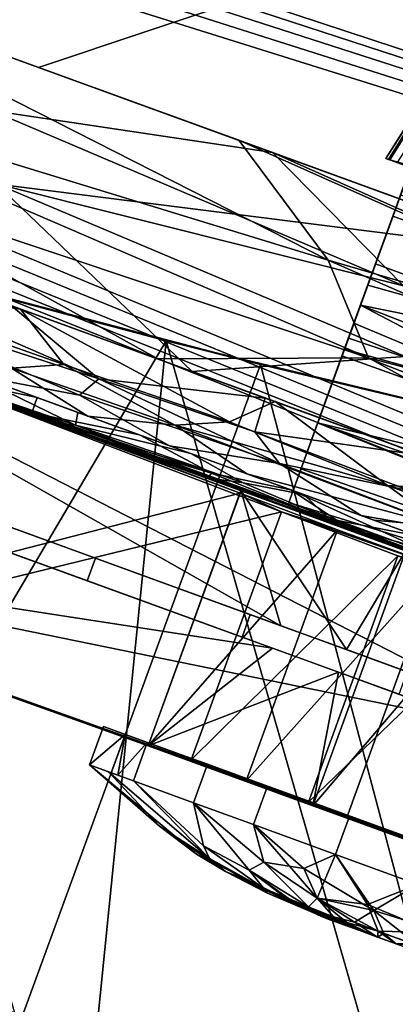
# Model space of a CAD drawing. Units: inches. Extents: x -118 to 238, y -162 to 91.
# Drawn here: x 45 to 47, y -95 to -90 of the extents above; entities that cross this region are included whole.
import ezdxf

# ---------------------------------------------------------------- set-up
doc = ezdxf.new("R2010")
doc.units = ezdxf.units.IN
doc.header["$MEASUREMENT"] = 0
for name, color, linetype in [('SEAT-ARM', 5, 'Continuous'), ('SEAT-BASETRIM', 5, 'Continuous'), ('SEAT-SEAT_BACK_FABRIC', 5, 'Continuous'), ('SEAT-SEAT_FABRIC', 5, 'Continuous'), ('SEAT-TRIM', 5, 'Continuous')]:
    doc.layers.add(name, color=color, linetype=linetype)

# ---------------------------------------------------------------- blocks, each defined once
blk = doc.blocks.new('F917-66AOSH1NR_0T')
at = {"layer": 'SEAT-ARM'}
for points in [[(-1.9737, 13.4778, 14.7491), (-1.6038, 13.4778, 14.7491), (-1.7888, 13.4778, 14.4288), (-2.1587, 13.4778, 14.4288)], [(-1.7888, 13.4778, 15.0695), (-1.6038, 13.4778, 14.7491), (-1.9737, 13.4778, 14.7491), (-2.1587, 13.4778, 15.0695)], [(-2.0729, 13.4508, 15.5024), (-1.9038, 13.4523, 15.4952), (-1.9737, 13.4778, 15.0695)], [(-1.8746, 13.4508, 13.9959), (-2.0436, 13.4523, 14.0031), (-1.9737, 13.4778, 14.4288)], [(-1.8812, 13.4778, 14.4288), (-1.8746, 13.4508, 13.9959), (-1.9737, 13.4778, 14.4288)], [(-1.8812, 13.4778, 15.0695), (-1.9737, 13.4778, 15.0695), (-1.9038, 13.4523, 15.4952)], [(-1.7569, 13.4494, 15.4878), (-1.8812, 13.4778, 15.0695), (-1.9038, 13.4523, 15.4952)], [(-1.7243, 13.4637, 14.147), (-1.8812, 13.4778, 14.4288), (-1.7888, 13.4778, 14.4288)], [(-1.8746, 13.4508, 13.9959), (-1.8812, 13.4778, 14.4288), (-1.7243, 13.4637, 14.147)], [(-1.7888, 13.4778, 15.0695), (-1.8812, 13.4778, 15.0695), (-1.6568, 13.4591, 15.3674)], [(-1.8812, 13.4778, 15.0695), (-1.7569, 13.4494, 15.4878), (-1.6568, 13.4591, 15.3674)], [(-1.7888, 13.4778, 14.4288), (-1.7425, 13.4778, 14.5089), (-1.5326, 13.4555, 14.1743)], [(-1.5326, 13.4555, 14.1743), (-1.7243, 13.4637, 14.147), (-1.7888, 13.4778, 14.4288)], [(-1.7888, 13.4778, 15.0695), (-1.5326, 13.4555, 15.324), (-1.7425, 13.4778, 14.9894)], [(-1.6568, 13.4591, 15.3674), (-1.5326, 13.4555, 15.324), (-1.7888, 13.4778, 15.0695)], [(-1.5326, 13.4555, 14.1743), (-1.7425, 13.4778, 14.5089), (-1.4621, 13.4595, 14.2839)], [(-1.6963, 13.4778, 14.589), (-1.4621, 13.4595, 14.2839), (-1.7425, 13.4778, 14.5089)], [(-1.5326, 13.4555, 15.324), (-1.4116, 13.4504, 15.2643), (-1.7425, 13.4778, 14.9894)], [(-1.6963, 13.4778, 14.9093), (-1.7425, 13.4778, 14.9894), (-1.4116, 13.4504, 15.2643)], [(-1.6963, 13.4778, 14.589), (-1.3304, 13.4604, 14.5186), (-1.3076, 13.4465, 14.3251)], [(-1.6963, 13.4778, 14.589), (-1.65, 13.4778, 14.6691), (-1.3304, 13.4604, 14.5186)], [(-1.6963, 13.4778, 14.589), (-1.3076, 13.4465, 14.3251), (-1.4621, 13.4595, 14.2839)], [(-1.65, 13.4778, 14.8292), (-1.6963, 13.4778, 14.9093), (-1.3304, 13.4604, 14.9797)], [(-1.3076, 13.4465, 15.1732), (-1.3304, 13.4604, 14.9797), (-1.6963, 13.4778, 14.9093)], [(-1.4116, 13.4504, 15.2643), (-1.3076, 13.4465, 15.1732), (-1.6963, 13.4778, 14.9093)], [(-1.65, 13.4778, 14.6691), (-1.113, 13.4321, 14.5849), (-1.3304, 13.4604, 14.5186)], [(-1.113, 13.4321, 14.5849), (-1.65, 13.4778, 14.6691), (-1.6269, 13.4778, 14.7091)], [(-1.113, 13.4321, 14.9134), (-1.6038, 13.4778, 14.7491), (-1.65, 13.4778, 14.8292)], [(-1.113, 13.4321, 14.9134), (-1.65, 13.4778, 14.8292), (-1.3304, 13.4604, 14.9797)], [(-1.2811, 13.4405, 14.7491), (-1.6269, 13.4778, 14.7091), (-1.6038, 13.4778, 14.7491)], [(-1.6269, 13.4778, 14.7091), (-1.2811, 13.4405, 14.7491), (-1.113, 13.4321, 14.5849)], [(-0.9585, 13.4032, 14.7491), (-1.6038, 13.4778, 14.7491), (-1.113, 13.4321, 14.9134)], [(-1.8233, 13.3673, 15.8921), (-2.0729, 13.4508, 15.5024), (-2.161, 13.3511, 15.9414)], [(-2.1242, 13.3673, 13.6062), (-2.0436, 13.4523, 14.0031), (-1.8746, 13.4508, 13.9959)], [(-2.1242, 13.3673, 13.6062), (-1.8746, 13.4508, 13.9959), (-1.7864, 13.3511, 13.5569)], [(-1.8233, 13.3673, 15.8921), (-1.9038, 13.4523, 15.4952), (-2.0729, 13.4508, 15.5024)], [(-1.8233, 13.3673, 15.8921), (-1.7569, 13.4494, 15.4878), (-1.9038, 13.4523, 15.4952)], [(-1.8746, 13.4508, 13.9959), (-1.7243, 13.4637, 14.147), (-1.5563, 13.4032, 13.8237)], [(-1.8746, 13.4508, 13.9959), (-1.5563, 13.4032, 13.8237), (-1.7864, 13.3511, 13.5569)], [(-1.7569, 13.4494, 15.4878), (-1.8233, 13.3673, 15.8921), (-1.5563, 13.4032, 15.6746)], [(-1.6568, 13.4591, 15.3674), (-1.7569, 13.4494, 15.4878), (-1.5563, 13.4032, 15.6746)], [(-1.7243, 13.4637, 14.147), (-1.5326, 13.4555, 14.1743), (-1.5563, 13.4032, 13.8237)], [(-1.5326, 13.4555, 15.324), (-1.6568, 13.4591, 15.3674), (-1.5563, 13.4032, 15.6746)], [(-1.5326, 13.4555, 14.1743), (-1.2652, 13.3318, 13.6989), (-1.5563, 13.4032, 13.8237)], [(-1.2652, 13.3318, 15.7994), (-1.5326, 13.4555, 15.324), (-1.5563, 13.4032, 15.6746)], [(-1.4621, 13.4595, 14.2839), (-1.2145, 13.3889, 13.9899), (-1.5326, 13.4555, 14.1743)], [(-1.2652, 13.3318, 13.6989), (-1.5326, 13.4555, 14.1743), (-1.2145, 13.3889, 13.9899)], [(-1.2145, 13.3889, 15.5084), (-1.4116, 13.4504, 15.2643), (-1.5326, 13.4555, 15.324)], [(-1.5326, 13.4555, 15.324), (-1.2652, 13.3318, 15.7994), (-1.2145, 13.3889, 15.5084)], [(-1.2145, 13.3889, 13.9899), (-1.4621, 13.4595, 14.2839), (-1.3076, 13.4465, 14.3251)], [(-1.2145, 13.3889, 15.5084), (-1.3076, 13.4465, 15.1732), (-1.4116, 13.4504, 15.2643)], [(-1.3304, 13.4604, 14.5186), (-1.113, 13.4321, 14.5849), (-1.0221, 13.4014, 14.3742)], [(-1.3076, 13.4465, 14.3251), (-1.3304, 13.4604, 14.5186), (-1.0221, 13.4014, 14.3742)], [(-1.3076, 13.4465, 15.1732), (-1.0221, 13.4014, 15.1241), (-1.3304, 13.4604, 14.9797)], [(-1.113, 13.4321, 14.9134), (-1.3304, 13.4604, 14.9797), (-1.0221, 13.4014, 15.1241)], [(-1.2145, 13.3889, 13.9899), (-1.3076, 13.4465, 14.3251), (-0.9756, 13.3565, 14.1023)], [(-0.9756, 13.3565, 14.1023), (-1.3076, 13.4465, 14.3251), (-1.0221, 13.4014, 14.3742)], [(-1.0221, 13.4014, 15.1241), (-1.3076, 13.4465, 15.1732), (-0.9756, 13.3565, 15.396)], [(-0.9756, 13.3565, 15.396), (-1.3076, 13.4465, 15.1732), (-1.2145, 13.3889, 15.5084)], [(-1.113, 13.4321, 14.5849), (-1.2811, 13.4405, 14.7491), (-0.9585, 13.4032, 14.7491)], [(-0.7515, 13.3395, 14.5188), (-1.113, 13.4321, 14.5849), (-0.9585, 13.4032, 14.7491)], [(-1.113, 13.4321, 14.5849), (-0.7515, 13.3395, 14.5188), (-1.0221, 13.4014, 14.3742)], [(-1.0221, 13.4014, 15.1241), (-0.7515, 13.3395, 14.9795), (-1.113, 13.4321, 14.9134)], [(-1.113, 13.4321, 14.9134), (-0.7515, 13.3395, 14.9795), (-0.9585, 13.4032, 14.7491)], [(-1.8233, 13.3673, 15.8921), (-1.4503, 13.2959, 16.0128), (-1.5563, 13.4032, 15.6746)], [(-1.5563, 13.4032, 13.8237), (-1.5671, 13.1833, 13.2316), (-1.7864, 13.3511, 13.5569)], [(-1.5671, 13.1833, 13.2316), (-1.5563, 13.4032, 13.8237), (-1.1605, 13.1833, 13.3405)], [(-1.5563, 13.4032, 13.8237), (-1.2652, 13.3318, 13.6989), (-1.1605, 13.1833, 13.3405)], [(-1.5563, 13.4032, 15.6746), (-1.4503, 13.2959, 16.0128), (-1.2652, 13.3318, 15.7994)], [(-0.8628, 13.1833, 13.6382), (-1.2652, 13.3318, 13.6989), (-1.2145, 13.3889, 13.9899)], [(-1.2652, 13.3318, 15.7994), (-0.8628, 13.1833, 15.8601), (-1.2145, 13.3889, 15.5084)], [(-0.9756, 13.3565, 14.1023), (-0.8628, 13.1833, 13.6382), (-1.2145, 13.3889, 13.9899)], [(-0.9756, 13.3565, 15.396), (-1.2145, 13.3889, 15.5084), (-0.8628, 13.1833, 15.8601)], [(-1.0221, 13.4014, 14.3742), (-0.7515, 13.3395, 14.5188), (-0.4417, 13.1833, 14.3964)], [(-1.0221, 13.4014, 14.3742), (-0.4417, 13.1833, 14.3964), (-0.5651, 13.1833, 13.9359)], [(-1.0221, 13.4014, 14.3742), (-0.5651, 13.1833, 13.9359), (-0.9756, 13.3565, 14.1023)], [(-1.0221, 13.4014, 15.1241), (-0.4417, 13.1833, 15.1019), (-0.7515, 13.3395, 14.9795)], [(-0.4417, 13.1833, 15.1019), (-1.0221, 13.4014, 15.1241), (-0.5651, 13.1833, 15.5624)], [(-0.5651, 13.1833, 15.5624), (-1.0221, 13.4014, 15.1241), (-0.9756, 13.3565, 15.396)], [(-0.3472, 13.1833, 14.7491), (-0.7515, 13.3395, 14.5188), (-0.9585, 13.4032, 14.7491)], [(-0.3472, 13.1833, 14.7491), (-0.9585, 13.4032, 14.7491), (-0.7515, 13.3395, 14.9795)], [(-2.161, 13.3511, 15.9414), (-1.9737, 13.1833, 16.3757), (-1.8233, 13.3673, 15.8921)], [(-1.7864, 13.3511, 13.5569), (-1.9737, 13.1833, 13.1226), (-2.1242, 13.3673, 13.6062)], [(-1.5671, 13.1833, 16.2667), (-1.8233, 13.3673, 15.8921), (-1.9737, 13.1833, 16.3757)], [(-1.5671, 13.1833, 13.2316), (-1.9737, 13.1833, 13.1226), (-1.7864, 13.3511, 13.5569)], [(-1.5671, 13.1833, 16.2667), (-1.4503, 13.2959, 16.0128), (-1.8233, 13.3673, 15.8921)], [(-0.8628, 13.1833, 13.6382), (-0.9756, 13.3565, 14.1023), (-0.5651, 13.1833, 13.9359)], [(-0.5651, 13.1833, 15.5624), (-0.9756, 13.3565, 15.396), (-0.8628, 13.1833, 15.8601)], [(-0.3472, 13.1833, 14.7491), (-0.4417, 13.1833, 14.3964), (-0.7515, 13.3395, 14.5188)], [(-0.3472, 13.1833, 14.7491), (-0.7515, 13.3395, 14.9795), (-0.4417, 13.1833, 15.1019)], [(-1.5671, 13.1833, 16.2667), (-1.1605, 13.1833, 16.1578), (-1.4503, 13.2959, 16.0128)], [(-1.2652, 13.3318, 15.7994), (-1.4503, 13.2959, 16.0128), (-1.1605, 13.1833, 16.1578)], [(-1.1605, 13.1833, 13.3405), (-1.2652, 13.3318, 13.6989), (-0.8628, 13.1833, 13.6382)], [(-0.8628, 13.1833, 15.8601), (-1.2652, 13.3318, 15.7994), (-1.1605, 13.1833, 16.1578)], [(-1.9737, 13.1833, 13.1226), (-1.5671, 13.1833, 13.2316), (-1.5671, 12.9928, 13.2316), (-1.9737, 12.9928, 13.1226)], [(-1.9737, 12.9928, 16.3757), (-1.5671, 12.9928, 16.2667), (-1.5671, 13.1833, 16.2667), (-1.9737, 13.1833, 16.3757)], [(-1.5671, 13.1833, 13.2316), (-1.1605, 13.1833, 13.3405), (-1.1605, 12.9928, 13.3405), (-1.5671, 12.9928, 13.2316)], [(-1.5671, 12.9928, 16.2667), (-1.1605, 12.9928, 16.1578), (-1.1605, 13.1833, 16.1578), (-1.5671, 13.1833, 16.2667)], [(-0.8628, 12.9928, 13.6382), (-1.1605, 12.9928, 13.3405), (-1.1605, 13.1833, 13.3405), (-0.8628, 13.1833, 13.6382)], [(-0.8628, 13.1833, 15.8601), (-1.1605, 13.1833, 16.1578), (-1.1605, 12.9928, 16.1578), (-0.8628, 12.9928, 15.8601)], [(-0.5651, 12.9928, 13.9359), (-0.8628, 12.9928, 13.6382), (-0.8628, 13.1833, 13.6382), (-0.5651, 13.1833, 13.9359)], [(-0.5651, 13.1833, 15.5624), (-0.8628, 13.1833, 15.8601), (-0.8628, 12.9928, 15.8601), (-0.5651, 12.9928, 15.5624)], [(-0.4885, 13.1833, 14.2218), (-0.5651, 12.9928, 13.9359), (-0.5651, 13.1833, 13.9359)], [(-0.5651, 12.9928, 13.9359), (-0.4885, 13.1833, 14.2218), (-0.4561, 12.9928, 14.3425)], [(-0.4561, 13.1833, 15.1558), (-0.5651, 13.1833, 15.5624), (-0.5651, 12.9928, 15.5624), (-0.4561, 12.9928, 15.1558)], [(-0.3472, 13.1833, 14.7491), (-0.4561, 12.9928, 14.3425), (-0.4885, 13.1833, 14.2218)], [(-0.3472, 13.1833, 14.7491), (-0.3472, 12.9928, 14.7491), (-0.4561, 12.9928, 14.3425)], [(-0.4561, 12.9928, 15.1558), (-0.3472, 12.9928, 14.7491), (-0.3472, 13.1833, 14.7491), (-0.4561, 13.1833, 15.1558)], [(-0.5739, 11.7554, 13.708), (1.2668, 13.0182, 14.3935), (-0.5739, 13.0062, 13.708)], [(1.2668, 13.0182, 14.3935), (-0.5739, 11.7554, 13.708), (1.2667, 11.7311, 14.3935)], [(-0.5739, 13.0062, 13.708), (1.2668, 13.0182, 14.3935), (1.0733, 13.012, 14.0409)], [(-1.9737, 12.9928, 13.1226), (-1.1605, 12.9928, 13.3405), (-1.9737, 12.9928, 14.7491), (-2.787, 12.9928, 13.3405)], [(-1.9737, 12.9928, 14.7491), (-1.1605, 12.9928, 16.1578), (-1.9737, 12.9928, 16.3757), (-2.787, 12.9928, 16.1578)], [(-1.5567, 13.0038, 13.5691), (-2.5512, 12.9989, 13.2749), (-2.0493, 13.0052, 13.6464)], [(-2.5512, 12.9989, 13.2749), (-1.5567, 13.0038, 13.5691), (-1.9613, 12.9973, 13.1824)], [(-2.2084, 13.0062, 13.6934), (-1.3899, 13.0062, 13.5651), (-1.3899, 11.7425, 13.5651), (-2.2084, 11.7425, 13.6934)], [(-2.2084, 13.0062, 13.6934), (-1.6227, 12.3819, 14.7554), (-1.3899, 13.0062, 13.5651)], [(2.2169, 13.0062, 26.2287), (-2.2078, 13.0062, 25.5771), (-2.2078, 11.7425, 25.5771), (2.2169, 11.7425, 26.2287)], [(2.2169, 13.0062, 26.2287), (-1.9836, 12.3819, 24.4247), (-2.2078, 13.0062, 25.5771)], [(-2.0493, 13.0052, 13.6464), (-1.5567, 11.7614, 13.5691), (-1.5567, 13.0038, 13.5691)], [(-1.9836, 12.3819, 24.4247), (2.2169, 13.0062, 26.2287), (2.3344, 12.3819, 25.0606)], [(-0.5651, 12.9928, 13.9359), (-0.3472, 12.9928, 14.7491), (-1.9737, 12.9928, 14.7491), (-1.1605, 12.9928, 13.3405)], [(-0.5651, 12.9928, 15.5624), (-1.1605, 12.9928, 16.1578), (-1.9737, 12.9928, 14.7491), (-0.3472, 12.9928, 14.7491)], [(-1.3647, 11.7787, 13.2075), (-1.9614, 11.78, 13.1824), (-1.3647, 12.9977, 13.2075)], [(-1.9613, 12.9973, 13.1824), (-1.3647, 12.9977, 13.2075), (-1.9614, 11.78, 13.1824)], [(-1.3647, 12.9977, 13.2075), (-1.9613, 12.9973, 13.1824), (-1.5567, 13.0038, 13.5691)], [(-1.3899, 13.0062, 13.5651), (-1.6227, 12.3819, 14.7554), (-1.2891, 12.3819, 14.7447)], [(-1.5567, 11.7614, 13.5691), (-1.0585, 13.0042, 13.5899), (-1.5567, 13.0038, 13.5691)], [(-1.0585, 13.0042, 13.5899), (-1.5567, 11.7614, 13.5691), (-1.0585, 11.7605, 13.5899)], [(-1.5567, 13.0038, 13.5691), (-1.0585, 13.0042, 13.5899), (-0.785, 13.0001, 13.3489)], [(-0.785, 13.0001, 13.3489), (-1.3647, 12.9977, 13.2075), (-1.5567, 13.0038, 13.5691)], [(-0.5739, 11.7425, 13.708), (-1.3899, 11.7425, 13.5651), (-1.3899, 13.0062, 13.5651), (-0.5739, 13.0062, 13.708)], [(-0.5739, 13.0062, 13.708), (-1.3899, 13.0062, 13.5651), (-1.2891, 12.3819, 14.7447)], [(-0.785, 11.7717, 13.3489), (-1.3647, 11.7787, 13.2075), (-0.785, 13.0001, 13.3489)], [(-1.3647, 12.9977, 13.2075), (-0.785, 13.0001, 13.3489), (-1.3647, 11.7787, 13.2075)], [(-1.2891, 12.3819, 14.7447), (-0.9629, 12.3819, 14.8157), (-0.5739, 13.0062, 13.708)], [(-1.0585, 11.7605, 13.5899), (-0.5739, 13.0062, 13.708), (-1.0585, 13.0042, 13.5899)], [(-0.5739, 13.0062, 13.708), (-1.0585, 11.7605, 13.5899), (-0.5739, 11.7554, 13.708)], [(-0.785, 13.0001, 13.3489), (-1.0585, 13.0042, 13.5899), (-0.5739, 13.0062, 13.708)], [(2.1773, 13.0062, 14.762), (-0.5739, 13.0062, 13.708), (-0.9629, 12.3819, 14.8157)], [(2.1773, 13.0062, 14.762), (-0.9629, 12.3819, 14.8157), (1.7267, 12.3819, 15.8461)], [(1.0732, 11.7425, 14.0409), (-0.785, 11.7717, 13.3489), (1.0733, 13.012, 14.0409)], [(-0.785, 13.0001, 13.3489), (1.0733, 13.012, 14.0409), (-0.785, 11.7717, 13.3489)], [(1.0733, 13.012, 14.0409), (-0.785, 13.0001, 13.3489), (-0.5739, 13.0062, 13.708)], [(-0.5739, 11.7425, 13.708), (-0.5739, 13.0062, 13.708), (2.1773, 13.0062, 14.762), (2.1773, 11.7425, 14.762)], [(2.3344, 12.2702, 25.0606), (-1.9836, 12.2702, 24.4247), (-1.9836, 12.3819, 24.4247), (2.3344, 12.3819, 25.0606)], [(-1.2891, 12.3819, 14.7447), (-1.6227, 12.3819, 14.7554), (-1.5897, 12.3819, 16.4288), (-0.9629, 12.3819, 14.8157)], [(-1.5897, 12.3819, 16.4288), (-0.8121, 12.3819, 16.3686), (-0.9629, 12.3819, 14.8157)], [(-1.5897, 12.2702, 16.4288), (-0.8121, 12.2702, 16.3686), (-0.8121, 12.3819, 16.3686), (-1.5897, 12.3819, 16.4288)], [(1.7267, 12.3819, 15.8461), (-0.9629, 12.3819, 14.8157), (-0.0453, 12.3819, 16.5109), (3.7039, 12.3819, 17.8861)], [(-0.0453, 12.3819, 16.5109), (-0.9629, 12.3819, 14.8157), (-0.8121, 12.3819, 16.3686)], [(-0.8121, 12.2702, 16.3686), (-0.0453, 12.2702, 16.5109), (-0.0453, 12.3819, 16.5109), (-0.8121, 12.3819, 16.3686)], [(-0.0453, 12.3819, 16.5109), (-0.0453, 12.2702, 16.5109), (3.7039, 12.2702, 17.8861), (3.7039, 12.3819, 17.8861)], [(2.2169, 11.7425, 26.2287), (-2.2078, 11.7425, 25.5771), (-1.9836, 12.2702, 24.4247)], [(2.2169, 11.7425, 26.2287), (-1.9836, 12.2702, 24.4247), (2.3344, 12.2702, 25.0606)], [(-1.5897, 12.2702, 16.4288), (-1.9436, 12.2702, 14.8472), (-1.6227, 12.2702, 14.7554), (-1.2891, 12.2702, 14.7447)], [(-1.2891, 12.2702, 14.7447), (-1.6227, 12.2702, 14.7554), (-1.3899, 11.7425, 13.5651)], [(-0.9629, 12.2702, 14.8157), (-0.8121, 12.2702, 16.3686), (-1.5897, 12.2702, 16.4288), (-1.2891, 12.2702, 14.7447)], [(-1.3899, 11.7425, 13.5651), (-0.5739, 11.7425, 13.708), (-1.2891, 12.2702, 14.7447)], [(-0.9629, 12.2702, 14.8157), (-1.2891, 12.2702, 14.7447), (-0.5739, 11.7425, 13.708)], [(-0.0453, 12.2702, 16.5109), (-0.8121, 12.2702, 16.3686), (-0.9629, 12.2702, 14.8157), (1.7267, 12.2702, 15.8461)], [(2.1773, 11.7425, 14.762), (-0.9629, 12.2702, 14.8157), (-0.5739, 11.7425, 13.708)], [(-0.9629, 12.2702, 14.8157), (2.1773, 11.7425, 14.762), (1.7267, 12.2702, 15.8461)], [(3.7039, 12.2702, 17.8861), (-0.0453, 12.2702, 16.5109), (1.7267, 12.2702, 15.8461), (4.3543, 12.2702, 17.0257)], [(-1.3647, 11.7787, 13.2075), (-0.785, 11.7717, 13.3489), (-1.5567, 11.7614, 13.5691)], [(-1.5567, 11.7614, 13.5691), (-0.785, 11.7717, 13.3489), (-1.0585, 11.7605, 13.5899)], [(-1.0585, 11.7605, 13.5899), (-0.785, 11.7717, 13.3489), (-0.5739, 11.7554, 13.708)], [(-0.5739, 11.7554, 13.708), (-0.785, 11.7717, 13.3489), (1.0732, 11.7425, 14.0409)], [(1.0732, 11.7425, 14.0409), (1.2667, 11.7311, 14.3935), (-0.5739, 11.7554, 13.708)]]:
    blk.add_3dface(points, dxfattribs=at)
at = {"layer": 'SEAT-BASETRIM'}
for points in [[(-0.8016, 11.7182, 6.4158), (-0.8016, 9.1274, 6.4158), (-14.3016, 9.1274, 6.4158), (-14.3016, 11.7311, 6.4158)], [(16.5373, 11.731, 5.2929), (14.9399, 10.8963, 5.2929), (14.8272, 10.8496, 5.2929), (-14.3016, 11.731, 5.2929)], [(-14.3016, 11.731, 5.2929), (14.8272, 10.8496, 5.2929), (14.7304, 10.7754, 5.2929)], [(14.6562, 10.6787, 5.2929), (14.6095, 10.566, 5.2929), (-14.3016, 11.731, 5.2929)], [(14.7304, 10.7754, 5.2929), (14.6562, 10.6787, 5.2929), (-14.3016, 11.731, 5.2929)], [(14.5936, 10.4451, 5.2929), (-14.3016, 11.731, 5.2929), (14.6095, 10.566, 5.2929)], [(14.5936, 10.4451, 5.2929), (14.6095, 10.3242, 5.2929), (-14.3016, 9.1274, 5.2929), (-14.3016, 11.731, 5.2929)], [(14.8272, 10.8496, 6.4158), (14.9399, 10.8963, 6.4158), (16.5373, 11.731, 6.4158), (-14.3016, 11.731, 6.4158)], [(14.8272, 10.8496, 6.4158), (-14.3016, 11.731, 6.4158), (14.7304, 10.7754, 6.4158)], [(14.6562, 10.6787, 6.4158), (14.7304, 10.7754, 6.4158), (-14.3016, 11.731, 6.4158)], [(14.5936, 10.4451, 6.4158), (14.6095, 10.566, 6.4158), (-14.3016, 11.731, 6.4158), (-14.3016, 9.1274, 6.4158)], [(14.6562, 10.6787, 6.4158), (-14.3016, 11.731, 6.4158), (14.6095, 10.566, 6.4158)], [(16.5373, 11.731, 6.4158), (16.5373, 11.731, 5.2929), (-14.3016, 11.731, 5.2929), (-14.3016, 11.731, 6.4158)], [(-5.5216, 11.4883, 7.3366), (-0.8016, 11.7182, 6.4158), (-6.9835, 11.7241, 6.4158)], [(-0.8016, 11.7182, 6.4158), (-5.5216, 11.4883, 7.3366), (-0.8016, 11.5522, 7.2275)], [(-0.8016, 9.1274, 6.4158), (-0.8016, 11.7182, 6.4158), (-0.8016, 10.9932, 9.9609), (-0.8016, 9.8446, 9.96)], [(-0.8016, 11.3252, 8.3375), (-0.8016, 11.5522, 7.2275), (-5.5216, 11.4883, 7.3366)], [(-0.8016, 11.3252, 8.3375), (-5.5216, 11.4883, 7.3366), (-6.0061, 11.2398, 8.269)], [(-6.0061, 11.2398, 8.269), (-3.8926, 10.975, 9.5873), (-0.8016, 11.3252, 8.3375)], [(-3.8926, 10.975, 9.5873), (-0.8016, 10.9932, 9.9609), (-0.8016, 11.3252, 8.3375)], [(-0.8016, 10.9603, 10.0616), (-0.8016, 10.9932, 9.9609), (-2.1307, 10.9853, 9.8003)], [(-0.8016, 10.9603, 10.0616), (-2.1307, 10.9853, 9.8003), (-1.8353, 10.8811, 10.0441)], [(-1.8353, 10.8811, 10.0441), (-0.8016, 10.9055, 10.1522), (-0.8016, 10.9603, 10.0616)], [(-0.8016, 10.9932, 9.9609), (-0.8016, 10.9603, 10.0616), (-0.8016, 10.9055, 10.1522), (-0.8016, 10.7425, 10.2852)], [(-0.8016, 10.5376, 10.3328), (-0.8016, 9.8446, 9.96), (-0.8016, 10.9932, 9.9609), (-0.8016, 10.6428, 10.3207)], [(-0.8016, 10.9932, 9.9609), (-0.8016, 10.7425, 10.2852), (-0.8016, 10.6428, 10.3207)], [(-1.8353, 10.8811, 10.0441), (-0.8016, 10.8316, 10.228), (-0.8016, 10.9055, 10.1522)], [(-0.8016, 10.9055, 10.1522), (-0.8016, 10.8316, 10.228), (-0.8016, 10.7425, 10.2852)], [(-1.8353, 10.8811, 10.0441), (-2.5655, 10.7838, 10.03), (-0.8016, 10.7425, 10.2852)], [(-1.8353, 10.8811, 10.0441), (-0.8016, 10.7425, 10.2852), (-0.8016, 10.8316, 10.228)], [(-0.8016, 10.7425, 10.2852), (-2.5655, 10.7838, 10.03), (-2.1307, 10.542, 10.157)], [(-2.1307, 10.542, 10.157), (-0.8016, 10.6428, 10.3207), (-0.8016, 10.7425, 10.2852)], [(-2.1307, 10.542, 10.157), (-0.8016, 10.5376, 10.3328), (-0.8016, 10.6428, 10.3207)], [(-14.3016, 10.256, 8.5476), (-0.8016, 10.3003, 10.3328), (-0.8016, 10.5376, 10.3328), (-14.3016, 10.5827, 8.5476)], [(-0.8016, 9.8446, 9.96), (-0.8016, 10.5376, 10.3328), (-0.8016, 10.3003, 10.3328), (-0.8016, 10.195, 10.3207)], [(14.6095, 10.3242, 6.4158), (14.5936, 10.4451, 6.4158), (-14.3016, 9.1274, 6.4158)], [(14.6095, 10.3242, 5.2929), (14.6562, 10.2115, 5.2929), (-14.3016, 9.1274, 5.2929)], [(14.6562, 10.2115, 6.4158), (14.6095, 10.3242, 6.4158), (-14.3016, 9.1274, 6.4158)], [(-0.8016, 10.195, 10.3207), (-0.8016, 10.3003, 10.3328), (-2.1333, 10.2959, 10.1567)], [(14.7304, 10.1148, 5.2929), (-14.3016, 9.1274, 5.2929), (14.6562, 10.2115, 5.2929)], [(14.7304, 10.1148, 6.4158), (14.6562, 10.2115, 6.4158), (-14.3016, 9.1274, 6.4158)], [(-14.3016, 9.1274, 5.2929), (14.7304, 10.1148, 5.2929), (14.8272, 10.0405, 5.2929), (15.9586, 9.1274, 5.2929)], [(-14.3016, 9.1274, 6.4158), (14.8272, 10.0405, 6.4158), (14.7304, 10.1148, 6.4158)], [(15.9586, 9.1274, 6.4158), (14.9399, 9.9938, 6.4158), (14.8272, 10.0405, 6.4158), (-14.3016, 9.1274, 6.4158)], [(15.9586, 9.1274, 5.2929), (15.9586, 9.1274, 6.4158), (-14.3016, 9.1274, 6.4158), (-14.3016, 9.1274, 5.2929)]]:
    blk.add_3dface(points, dxfattribs=at)
at = {"layer": 'SEAT-SEAT_BACK_FABRIC'}
for points in [[(-0.6984, 10.0601, 18.3203), (-1.6277, 10.0589, 17.6522), (-1.5265, 10.0032, 21.1117)], [(-1.1277, 10.0591, 17.6901), (-1.6277, 10.0589, 17.6522), (-0.6984, 10.0601, 18.3203)], [(-0.6984, 10.0601, 18.3203), (-1.5265, 10.0032, 21.1117), (-1.1383, 8.0214, 18.3203)], [(-0.6925, 10.0603, 18.0754), (-1.1332, 7.9656, 18.1627), (-1.2368, 7.602, 18.0583)], [(-0.6925, 10.0603, 18.0754), (-1.2368, 7.602, 18.0583), (-1.1992, 7.9217, 17.959)], [(-0.6925, 10.0603, 18.0754), (-1.1992, 7.9217, 17.959), (-0.7353, 10.0601, 17.9596)], [(-0.6984, 10.0601, 18.3203), (-1.1383, 8.0214, 18.3203), (-0.6799, 10.0603, 18.1983)], [(-1.1383, 8.0214, 18.3203), (-1.1332, 7.9656, 18.1627), (-0.6799, 10.0603, 18.1983)], [(-0.6925, 10.0603, 18.0754), (-0.6799, 10.0603, 18.1983), (-1.1332, 7.9656, 18.1627)], [(-1.0077, 10.0592, 17.7193), (-1.1277, 10.0591, 17.6901), (-0.6984, 10.0601, 18.3203)], [(-0.898, 10.0595, 17.7762), (-1.0077, 10.0592, 17.7193), (-0.6984, 10.0601, 18.3203)], [(-0.6984, 10.0601, 18.3203), (-0.8053, 10.0598, 17.8578), (-0.898, 10.0595, 17.7762)], [(-0.6984, 10.0601, 18.3203), (-0.7353, 10.0601, 17.9596), (-0.8053, 10.0598, 17.8578)], [(-0.6984, 10.0601, 18.3203), (-0.6925, 10.0603, 18.0754), (-0.7353, 10.0601, 17.9596)], [(-0.6984, 10.0601, 18.3203), (-0.6799, 10.0603, 18.1983), (-0.6925, 10.0603, 18.0754)]]:
    blk.add_3dface(points, dxfattribs=at)
at = {"layer": 'SEAT-SEAT_FABRIC'}
for points in [[(5.1127, 11.731, 17.7262), (7.0093, 11.731, 6.5653), (-3.0305, 11.731, 6.7878), (-3.0814, 11.731, 17.1862)], [(-3.0814, 11.731, 17.1862), (-3.0814, 9.1274, 17.1862), (5.1127, 9.1274, 17.7262), (5.1127, 11.731, 17.7262)], [(-3.0305, 9.1274, 6.7878), (-3.0305, 11.731, 6.7878), (7.0093, 11.731, 6.5653), (7.0093, 9.1274, 6.5653)], [(-1.5312, 11.7292, 6.7546), (-1.2993, 11.7437, 6.6604), (-2.0159, 11.744, 6.6787)], [(-1.2993, 11.7437, 6.6604), (-1.6246, 11.7385, 6.6159), (-2.0159, 11.744, 6.6787)], [(-1.6246, 11.7385, 6.6159), (-1.2993, 11.7437, 6.6604), (-1.1057, 11.7355, 6.5876)], [(-1.4312, 11.7109, 6.548), (-1.6246, 11.7385, 6.6159), (-1.1057, 11.7355, 6.5876)], [(-1.5938, 11.7137, 17.4483), (-1.0045, 11.7256, 17.4628), (-1.4057, 11.7431, 17.3763)], [(-1.5312, 11.7292, 6.7546), (-0.7816, 11.7292, 6.738), (-1.2993, 11.7437, 6.6604)], [(-1.1057, 11.7355, 6.5876), (-0.7908, 11.6606, 6.509), (-1.4312, 11.7109, 6.548)], [(-1.0045, 11.7256, 17.4628), (-0.8654, 11.7438, 17.3998), (-1.4057, 11.7431, 17.3763)], [(-0.8654, 11.7438, 17.3998), (-1.4009, 11.7292, 17.2969), (-1.4057, 11.7431, 17.3763)], [(-0.8408, 11.7292, 17.3338), (-1.4009, 11.7292, 17.2969), (-0.8654, 11.7438, 17.3998)], [(-1.1057, 11.7355, 6.5876), (-1.2993, 11.7437, 6.6604), (-0.4079, 11.7433, 6.6043)], [(-0.4079, 11.7433, 6.6043), (-1.2993, 11.7437, 6.6604), (-0.7816, 11.7292, 6.738)], [(-0.4079, 11.7433, 6.6043), (-0.4168, 11.7134, 6.5185), (-1.1057, 11.7355, 6.5876)], [(-1.1057, 11.7355, 6.5876), (-0.4168, 11.7134, 6.5185), (-0.7908, 11.6606, 6.509)], [(-1.0045, 11.7256, 17.4628), (-0.4268, 11.7362, 17.4711), (-0.8654, 11.7438, 17.3998)], [(-1.0045, 11.7256, 17.4628), (-0.5713, 11.7046, 17.5235), (-0.4268, 11.7362, 17.4711)], [(-0.4268, 11.7362, 17.4711), (-0.3767, 11.7292, 17.3644), (-0.8654, 11.7438, 17.3998)], [(-0.8654, 11.7438, 17.3998), (-0.3767, 11.7292, 17.3644), (-0.8408, 11.7292, 17.3338)], [(-0.4079, 11.7433, 6.6043), (-0.7816, 11.7292, 6.738), (-0.0319, 11.7292, 6.7213)], [(-0.4268, 11.7362, 17.4711), (-0.5713, 11.7046, 17.5235), (0.254, 11.7205, 17.5516)], [(0.3576, 11.7439, 17.474), (-0.3767, 11.7292, 17.3644), (-0.4268, 11.7362, 17.4711)], [(0.3576, 11.7439, 17.474), (-0.4268, 11.7362, 17.4711), (0.254, 11.7205, 17.5516)], [(-0.4168, 11.7134, 6.5185), (-0.4079, 11.7433, 6.6043), (0.1128, 11.744, 6.6077)], [(-0.4168, 11.7134, 6.5185), (0.1128, 11.744, 6.6077), (0.4646, 11.7361, 6.5413)], [(0.4646, 11.7361, 6.5413), (-0.0412, 11.6606, 6.4924), (-0.4168, 11.7134, 6.5185)], [(-0.0319, 11.7292, 6.7213), (0.1128, 11.744, 6.6077), (-0.4079, 11.7433, 6.6043)], [(-0.3767, 11.7292, 17.3644), (0.3576, 11.7439, 17.474), (0.0874, 11.7292, 17.395)], [(0.4646, 11.7361, 6.5413), (0.4652, 11.6606, 6.4812), (-0.0412, 11.6606, 6.4924)], [(-0.0319, 11.7292, 6.7213), (0.5886, 11.7438, 6.6022), (0.1128, 11.744, 6.6077)], [(0.5886, 11.7438, 6.6022), (-0.0319, 11.7292, 6.7213), (0.7177, 11.7292, 6.7047)], [(0.5516, 11.7292, 17.4256), (0.0874, 11.7292, 17.395), (0.3576, 11.7439, 17.474)], [(0.1128, 11.744, 6.6077), (0.5886, 11.7438, 6.6022), (0.4646, 11.7361, 6.5413)], [(0.254, 11.7205, 17.5516), (0.851, 11.733, 17.5627), (0.3576, 11.7439, 17.474)], [(0.851, 11.733, 17.5627), (0.254, 11.7205, 17.5516), (0.8247, 11.6606, 17.6732)], [(0.3576, 11.7439, 17.474), (0.851, 11.733, 17.5627), (0.9983, 11.744, 17.505)], [(0.9983, 11.744, 17.505), (0.5516, 11.7292, 17.4256), (0.3576, 11.7439, 17.474)], [(0.5886, 11.7438, 6.6022), (0.9681, 11.7325, 6.5172), (0.4646, 11.7361, 6.5413)], [(0.9681, 11.7325, 6.5172), (0.4652, 11.6606, 6.4812), (0.4646, 11.7361, 6.5413)], [(0.9681, 11.7325, 6.5172), (0.9716, 11.6606, 6.47), (0.4652, 11.6606, 6.4812)], [(5.1127, 11.7292, 17.7262), (-2.9151, 9.9064, 17.1956), (-3.0814, 11.7292, 17.1862)], [(-3.0305, 11.7292, 6.7878), (-3.0305, -11.5119, 6.7878), (7.0093, -11.5119, 6.5653), (7.0093, 11.7292, 6.5653)], [(-2.9151, -9.6415, 17.1956), (-2.9151, 9.9064, 17.1956), (5.1127, 11.7292, 17.7262), (5.1127, -11.5119, 17.7262)], [(-1.0045, 11.7256, 17.4628), (-1.5938, 11.7137, 17.4483), (-1.4147, 11.6606, 17.5256)], [(-0.7908, 11.6606, 6.509), (-1.5405, 11.6606, 6.5256), (-1.4312, 11.7109, 6.548)], [(-1.0045, 11.7256, 17.4628), (-1.4147, 11.6606, 17.5256), (-0.8549, 11.6606, 17.5625)], [(-0.5713, 11.7046, 17.5235), (-1.0045, 11.7256, 17.4628), (-0.8549, 11.6606, 17.5625)], [(-0.5713, 11.7046, 17.5235), (-0.8549, 11.6606, 17.5625), (-0.295, 11.6606, 17.5994)], [(-0.0412, 11.6606, 6.4924), (-0.7908, 11.6606, 6.509), (-0.4168, 11.7134, 6.5185)], [(0.254, 11.7205, 17.5516), (-0.5713, 11.7046, 17.5235), (-0.295, 11.6606, 17.5994)], [(0.2648, 11.6606, 17.6363), (0.254, 11.7205, 17.5516), (-0.295, 11.6606, 17.5994)], [(0.254, 11.7205, 17.5516), (0.2648, 11.6606, 17.6363), (0.8247, 11.6606, 17.6732)], [(5.1127, -11.5119, 17.7262), (5.1127, 11.7292, 17.7262), (13.2951, 11.7292, 18.4226), (13.2951, -11.5119, 18.4226)], [(-1.1394, 11.6606, 6.5167), (-1.6153, 11.5756, 6.4543), (-2.0896, 11.6606, 6.5378)], [(-1.203, 11.6606, 17.5396), (-1.8334, 11.6606, 17.498), (-1.5204, 11.5765, 17.5567)], [(-0.6992, 11.5623, 6.4167), (-1.6153, 11.5756, 6.4543), (-1.1394, 11.6606, 6.5167)], [(-1.5204, 11.5765, 17.5567), (-0.1817, 11.5618, 17.6467), (-0.5725, 11.6606, 17.5811)], [(-0.5725, 11.6606, 17.5811), (-1.203, 11.6606, 17.5396), (-1.5204, 11.5765, 17.5567)], [(-0.6992, 11.5623, 6.4167), (-1.1394, 11.6606, 6.5167), (-0.1893, 11.6606, 6.4957)], [(-0.6992, 11.5623, 6.4167), (-0.1893, 11.6606, 6.4957), (0.2847, 11.5828, 6.3977)], [(0.214, 11.6606, 17.633), (-0.5725, 11.6606, 17.5811), (-0.1817, 11.5618, 17.6467)], [(-0.1893, 11.6606, 6.4957), (0.7609, 11.6606, 6.4746), (0.2847, 11.5828, 6.3977)], [(0.214, 11.6606, 17.633), (-0.1817, 11.5618, 17.6467), (0.6242, 11.5735, 17.6923)], [(0.214, 11.6606, 17.633), (0.6242, 11.5735, 17.6923), (1.0006, 11.6606, 17.6848)], [(0.7609, 11.6606, 6.4746), (1.5405, 11.5243, 6.3361), (0.2847, 11.5828, 6.3977)], [(-2.1535, 11.4864, 17.5608), (-1.2076, 11.4877, 17.6168), (-1.5204, 11.5765, 17.5567)], [(-1.3144, 11.474, 6.3978), (-1.6153, 11.5756, 6.4543), (-0.6992, 11.5623, 6.4167)], [(-0.1817, 11.5618, 17.6467), (-1.5204, 11.5765, 17.5567), (-1.2076, 11.4877, 17.6168)], [(-0.5412, 11.4644, 6.3688), (-1.3144, 11.474, 6.3978), (-0.6992, 11.5623, 6.4167)], [(-0.414, 11.46, 17.6764), (-0.1817, 11.5618, 17.6467), (-1.2076, 11.4877, 17.6168)], [(-0.6992, 11.5623, 6.4167), (0.2847, 11.5828, 6.3977), (0.2254, 11.4809, 6.3521)], [(-0.5412, 11.4644, 6.3688), (-0.6992, 11.5623, 6.4167), (0.2254, 11.4809, 6.3521)], [(0.4017, 11.4734, 17.7232), (-0.1817, 11.5618, 17.6467), (-0.414, 11.46, 17.6764)], [(-0.1817, 11.5618, 17.6467), (0.4017, 11.4734, 17.7232), (0.6242, 11.5735, 17.6923)], [(1.5405, 11.5243, 6.3361), (0.2254, 11.4809, 6.3521), (0.2847, 11.5828, 6.3977)], [(1.5658, 11.4857, 17.7951), (0.6242, 11.5735, 17.6923), (0.4017, 11.4734, 17.7232)], [(1.4831, 11.4044, 6.2927), (0.2254, 11.4809, 6.3521), (1.5405, 11.5243, 6.3361)], [(-1.842, 11.2997, 17.6429), (-1.2076, 11.4877, 17.6168), (-2.1535, 11.4864, 17.5608)], [(-1.2076, 11.4877, 17.6168), (-1.842, 11.2997, 17.6429), (-0.5815, 11.2997, 17.726)], [(-1.3144, 11.474, 6.3978), (-0.5412, 11.4644, 6.3688), (-1.3139, 11.2997, 6.3755)], [(-1.3139, 11.2997, 6.3755), (-0.5412, 11.4644, 6.3688), (-0.5323, 11.2997, 6.3581)], [(-1.2076, 11.4877, 17.6168), (-0.5815, 11.2997, 17.726), (-0.414, 11.46, 17.6764)], [(0.6789, 11.2997, 17.8091), (-0.414, 11.46, 17.6764), (-0.5815, 11.2997, 17.726)], [(0.2254, 11.4809, 6.3521), (-0.5323, 11.2997, 6.3581), (-0.5412, 11.4644, 6.3688)], [(0.7244, 11.2997, 6.3303), (-0.5323, 11.2997, 6.3581), (0.2254, 11.4809, 6.3521)], [(-0.414, 11.46, 17.6764), (0.6789, 11.2997, 17.8091), (0.4017, 11.4734, 17.7232)], [(0.2254, 11.4809, 6.3521), (1.4831, 11.4044, 6.2927), (0.7244, 11.2997, 6.3303)], [(0.4017, 11.4734, 17.7232), (0.6789, 11.2997, 17.8091), (1.5658, 11.4857, 17.7951)], [(1.9394, 11.2997, 17.8922), (1.5658, 11.4857, 17.7951), (0.6789, 11.2997, 17.8091)], [(-3.1025, 11.2997, 17.5598), (-3.1064, 10.7594, 17.6298), (-0.9207, 10.9594, 17.7386)], [(-3.1025, 11.2997, 17.5598), (-0.9207, 10.9594, 17.7386), (-0.001, 11.2997, 17.7643)], [(-1.0793, 10.8957, 6.284), (-3.0457, 11.2997, 6.4138), (-0.1702, 11.2997, 6.3501)], [(-1.0793, 10.8957, 6.284), (-0.1702, 11.2997, 6.3501), (0.9848, 10.7903, 6.2128)], [(-0.9207, 10.9594, 17.7386), (1.7031, 11.0304, 17.8991), (-0.001, 11.2997, 17.7643)], [(-0.1702, 11.2997, 6.3501), (2.7052, 11.2997, 6.2864), (0.9848, 10.7903, 6.2128)], [(-0.001, 11.2997, 17.7643), (1.7031, 11.0304, 17.8991), (2.5418, 11.2997, 17.9319)], [(-0.9207, 10.9594, 17.7386), (2.538, 10.7594, 17.985), (1.7031, 11.0304, 17.8991)], [(-3.1064, 10.7594, 17.6298), (-0.5881, 10.5964, 17.79), (-0.9207, 10.9594, 17.7386)], [(-0.9207, 10.9594, 17.7386), (-0.5881, 10.5964, 17.79), (2.538, 10.7594, 17.985)], [(0.9848, 10.7903, 6.2128), (-0.9594, 10.5882, 6.2558), (-1.0793, 10.8957, 6.284)], [(-0.9594, 10.5882, 6.2558), (0.9848, 10.7903, 6.2128), (1.1238, 10.4788, 6.1907)], [(-3.1064, 10.7594, 17.6298), (-3.107, 10.433, 17.6409), (-0.5881, 10.5964, 17.79)], [(-0.5881, 10.5964, 17.79), (2.5356, 10.2148, 18.0202), (2.538, 10.7594, 17.985)], [(-0.5881, 10.5964, 17.79), (-3.107, 10.433, 17.6409), (-0.0067, 10.2148, 17.8527)], [(-0.174, 10.2148, 6.2501), (-3.049, 10.4168, 6.3322), (-0.9594, 10.5882, 6.2558)], [(-0.9594, 10.5882, 6.2558), (1.1238, 10.4788, 6.1907), (-0.174, 10.2148, 6.2501)], [(2.5356, 10.2148, 18.0202), (-0.5881, 10.5964, 17.79), (-0.0067, 10.2148, 17.8527)], [(-0.174, 10.2148, 6.2501), (1.1238, 10.4788, 6.1907), (2.317, 10.2148, 6.1849)], [(-3.107, 10.433, 17.6409), (-3.1074, 10.2148, 17.6483), (-0.0067, 10.2148, 17.8527)], [(-0.174, 10.2148, 6.2501), (-3.0492, 10.2148, 6.3253), (-3.049, 10.4168, 6.3322)], [(4.8079, 10.2148, 6.1197), (-3.048, 5.6215, 6.3557), (-3.0492, 10.2148, 6.3253)], [(0.9852, 10.2148, 17.9181), (-1.0611, 10.2148, 17.7832), (-2.9151, 7.1139, 17.6243)], [(5.0779, 10.2148, 18.1878), (0.9852, 10.2148, 17.9181), (-2.9151, 7.1139, 17.6243)], [(5.1127, 9.1274, 17.7262), (-3.0814, 9.1274, 17.1862), (-3.0305, 9.1274, 6.7878), (7.0093, 9.1274, 6.5653)]]:
    blk.add_3dface(points, dxfattribs=at)
at = {"layer": 'SEAT-TRIM'}
for points in [[(0.5996, 14.4631, 26.0387), (-2.6802, 14.3505, 26.1805), (-0.4536, 14.4398, 26.5608)], [(-1.3785, 14.4093, 25.9347), (-2.6802, 14.3505, 26.1805), (0.5996, 14.4631, 26.0387)], [(-0.459, 11.1598, 26.5601), (-0.4536, 14.4398, 26.5608), (-2.6802, 14.3505, 26.1805)], [(-0.8078, 14.3556, 25.8283), (0.5996, 14.4631, 26.0387), (-0.0087, 11.2062, 25.9529)], [(-0.7506, 14.4264, 25.9677), (-0.1227, 14.4435, 26.0007), (-0.4346, 14.3841, 25.8841)], [(-0.4536, 14.4398, 26.5608), (-0.459, 11.1598, 26.5601), (1.7822, 11.3713, 26.838)], [(0.5996, 14.4631, 26.0387), (2.2097, 11.4062, 26.228), (-0.0087, 11.2062, 25.9529)], [(-2.6802, 10.9025, 26.1805), (-0.459, 11.1598, 26.5601), (-2.6802, 14.3505, 26.1805)], [(-2.2078, 14.2343, 25.5771), (-0.8078, 14.3556, 25.8283), (-0.0087, 11.2062, 25.9529)], [(-3.0562, 10.8542, 25.407), (-3.5976, 14.1061, 25.2932), (-2.2078, 14.2343, 25.5771)], [(-2.2078, 14.2343, 25.5771), (-2.2078, 10.9612, 25.5771), (-3.0562, 10.8542, 25.407)], [(-2.2078, 14.2343, 25.5771), (-0.0087, 11.2062, 25.9529), (-2.2078, 10.9612, 25.5771)], [(-0.459, 11.1598, 26.5601), (-0.0087, 11.2062, 25.9529), (2.2097, 11.4062, 26.228)], [(-0.459, 11.1598, 26.5601), (2.2097, 11.4062, 26.228), (1.7822, 11.3713, 26.838)], [(-2.6802, 10.9025, 26.1805), (-2.2078, 10.9612, 25.5771), (-0.0087, 11.2062, 25.9529)], [(-0.0087, 11.2062, 25.9529), (-0.459, 11.1598, 26.5601), (-2.6802, 10.9025, 26.1805)]]:
    blk.add_3dface(points, dxfattribs=at)

msp = doc.modelspace()

# ---------------------------------------------------------------- block references
at = {"rotation": 160}
msp.add_blockref('F917-66AOSH1NR_0T', (49.7112, -81.2956), dxfattribs=at)

doc.saveas('drawing.dxf')
